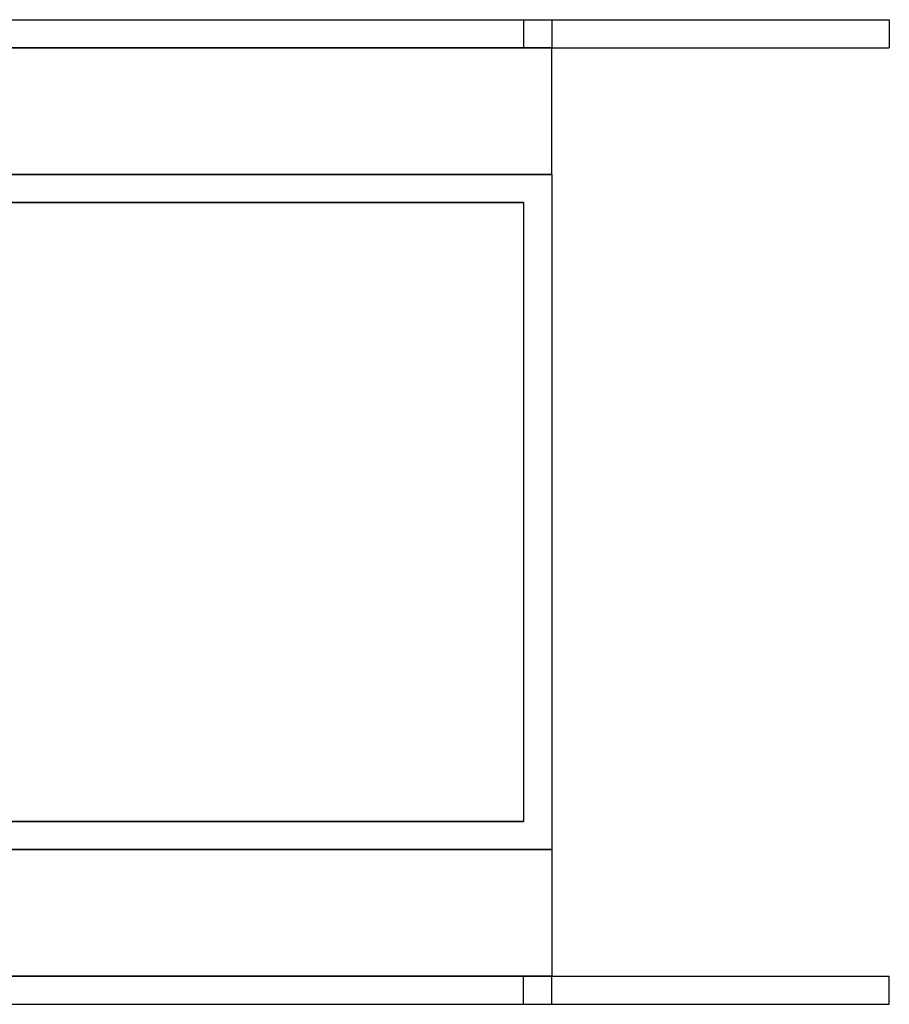
# Model space of a CAD drawing. Extents: x -8 to 120, y -4 to 70.
# Drawn here: x 58 to 120, y -2 to 68 of the extents above; entities that cross this region are included whole.
import ezdxf

# ---------------------------------------------------------------- set-up
doc = ezdxf.new("R2010")
doc.units = 0
doc.header["$MEASUREMENT"] = 0
doc.layers.add('1', color=7, linetype='Continuous')

# ---------------------------------------------------------------- blocks, each defined once
blk = doc.blocks.new('UG_SURFACE_006')
at = {"layer": '1', "color": 13, "linetype": 'Continuous', "invisible_edges": 15}
blk.add_3dface([(96.000001, 57.000002), (96.000001, 9), (96.000001, 9, -3.125), (96.000001, 57.000002, -3.125)], dxfattribs=at)
blk = doc.blocks.new('UG_SURFACE_042')
at = {"layer": '1', "color": 252, "linetype": 'Continuous', "invisible_edges": 15}
blk.add_3dface([(96.000001, 9), (96.000001, 9, 2), (0, 9, 2), (0, 9)], dxfattribs=at)
blk = doc.blocks.new('UG_SURFACE_055')
at = {"layer": '1', "color": 252, "linetype": 'Continuous', "invisible_edges": 15}
blk.add_3dface([(96.000001, 57.000002), (96.000001, 65.999998), (96.000001, 65.999998, 2), (96.000001, 57.000002, 2)], dxfattribs=at)
blk = doc.blocks.new('UG_SURFACE_059')
at = {"layer": '1', "color": 252, "linetype": 'Continuous', "invisible_edges": 15}
blk.add_3dface([(120.000004, 0, 5.375), (120.000004, -2, 5.375), (96.000001, -2), (96.000001, 0)], dxfattribs=at)
blk = doc.blocks.new('UG_SURFACE_067')
at = {"layer": '1', "color": 252, "linetype": 'Continuous', "invisible_edges": 15}
blk.add_3dface([(93.999998, 65.999998, 48.000001), (93.999998, 68.000001, 48.000001), (42.405344, 68.000001, 48.000001), (42.405344, 65.999998, 48.000001)], dxfattribs=at)
blk = doc.blocks.new('UG_SURFACE_072')
at = {"layer": '1', "color": 13, "linetype": 'Continuous', "invisible_edges": 15}
blk.add_3dface([(93.999998, 54.999998), (2, 54.999998), (2, 54.999998, -3.125), (93.999998, 54.999998, -3.125)], dxfattribs=at)
blk = doc.blocks.new('UG_SURFACE_088')
at = {"layer": '1', "color": 252, "linetype": 'Continuous', "invisible_edges": 15}
blk.add_3dface([(120.000004, 0, 32.988892), (120.000004, -2, 32.988892), (120.000004, -2, 5.375), (120.000004, 0, 5.375)], dxfattribs=at)
blk = doc.blocks.new('UG_SURFACE_204')
at = {"layer": '1', "color": 252, "linetype": 'Continuous', "invisible_edges": 15}
blk.add_3dface([(96.000001, 57.000002, 2), (96.000001, 9, 2), (96.000001, 9), (96.000001, 57.000002)], dxfattribs=at)
blk = doc.blocks.new('UG_SURFACE_214')
at = {"layer": '1', "color": 13, "linetype": 'Continuous', "invisible_edges": 15}
blk.add_3dface([(93.999998, 54.999998, -3.125), (93.999998, 11, -3.125), (93.999998, 11), (93.999998, 54.999998)], dxfattribs=at)
blk = doc.blocks.new('UG_SURFACE_231')
at = {"layer": '1', "color": 252, "linetype": 'Continuous', "invisible_edges": 15}
blk.add_3dface([(56.159238, 0), (96.000001, 0), (96.000001, 0, 2), (55.004537, 0, 2)], dxfattribs=at)
blk = doc.blocks.new('UG_SURFACE_232')
at = {"layer": '1', "color": 13, "linetype": 'Continuous', "invisible_edges": 15}
blk.add_3dface([(96.000001, 9, -3.125), (96.000001, 9), (0, 9), (0, 9, -3.125)], dxfattribs=at)
blk = doc.blocks.new('UG_SURFACE_248')
at = {"layer": '1', "color": 252, "linetype": 'Continuous', "invisible_edges": 15}
for points in [[(35.999999, 48.000001), (2, 48.000001), (0, 57.000002), (96.000001, 57.000002)], [(0, 9), (0, 57.000002), (2, 48.000001), (2, 18)], [(96.000001, 57.000002), (96.000001, 9), (35.999999, 18), (35.999999, 48.000001)], [(96.000001, 9), (0, 9), (2, 18), (35.999999, 18)]]:
    blk.add_3dface(points, dxfattribs=at)
blk = doc.blocks.new('UG_SURFACE_253')
at = {"layer": '1', "color": 252, "linetype": 'Continuous', "invisible_edges": 15}
blk.add_3dface([(56.159238, 57.000002), (96.000001, 57.000002), (96.000001, 57.000002, 2), (55.004537, 57.000002, 2)], dxfattribs=at)
blk = doc.blocks.new('UG_SURFACE_282')
at = {"layer": '1', "color": 13, "linetype": 'Continuous', "invisible_edges": 15}
blk.add_3dface([(2, 11, -3.125), (2, 11), (93.999998, 11), (93.999998, 11, -3.125)], dxfattribs=at)
blk = doc.blocks.new('UG_SURFACE_285')
at = {"layer": '1', "color": 252, "linetype": 'Continuous', "invisible_edges": 15}
for points in [[(29.456787, 65.999998), (35.514409, 65.999998, 3.433898), (42.405344, 65.999998, 48.000001), (0, 65.999998, 30.000001)], [(0, 65.999998, 30.000001), (0, 65.999998), (29.456787, 65.999998)], [(42.405344, 65.999998, 48.000001), (35.514409, 65.999998, 3.433898), (42.375002, 65.999998, 4.625)], [(42.375002, 65.999998, 4.625), (49.235591, 65.999998, 3.433898), (93.999998, 65.999998, 48.000001), (42.405344, 65.999998, 48.000001)], [(93.999998, 65.999998, 48.000001), (49.235591, 65.999998, 3.433898), (55.293211, 65.999998), (96.000001, 65.999998)], [(96.000001, 65.999998), (120.000004, 65.999998, 5.375), (120.000004, 65.999998, 32.988892), (93.999998, 65.999998, 48.000001)]]:
    blk.add_3dface(points, dxfattribs=at)
blk = doc.blocks.new('UG_SURFACE_298')
at = {"layer": '1', "color": 252, "linetype": 'Continuous', "invisible_edges": 15}
for points in [[(29.456787, 0), (0, 0), (0, 0, 30.000001)], [(0, 0, 30.000001), (42.405344, 0, 48.000001), (35.514409, 0, 3.433898), (29.456787, 0)], [(42.375002, 0, 4.625), (35.514409, 0, 3.433898), (42.405344, 0, 48.000001)], [(42.405344, 0, 48.000001), (93.999998, 0, 48.000001), (49.235591, 0, 3.433898), (42.375002, 0, 4.625)], [(96.000001, 0), (55.293211, 0), (49.235591, 0, 3.433898), (93.999998, 0, 48.000001)], [(93.999998, 0, 48.000001), (120.000004, 0, 32.988892), (120.000004, 0, 5.375), (96.000001, 0)]]:
    blk.add_3dface(points, dxfattribs=at)
blk = doc.blocks.new('UG_SURFACE_333')
at = {"layer": '1', "color": 252, "linetype": 'Continuous', "invisible_edges": 15}
blk.add_3dface([(55.293211, 65.999998), (55.293211, 68.000001), (96.000001, 68.000001), (96.000001, 65.999998)], dxfattribs=at)
blk = doc.blocks.new('UG_SURFACE_355')
at = {"layer": '1', "color": 13, "linetype": 'Continuous', "invisible_edges": 15}
for points in [[(2, 54.999998), (93.999998, 54.999998), (96.000001, 57.000002), (0, 57.000002)], [(0, 57.000002), (0, 9), (2, 11), (2, 54.999998)], [(96.000001, 9), (96.000001, 57.000002), (93.999998, 54.999998), (93.999998, 11)], [(0, 9), (96.000001, 9), (93.999998, 11), (2, 11)]]:
    blk.add_3dface(points, dxfattribs=at)
blk = doc.blocks.new('UG_SURFACE_396')
at = {"layer": '1', "color": 252, "linetype": 'Continuous', "invisible_edges": 15}
for points in [[(29.456787, -2), (35.514409, -2, 3.433898), (42.405344, -2, 48.000001), (0, -2, 30.000001)], [(0, -2, 30.000001), (0, -2), (29.456787, -2)], [(42.405344, -2, 48.000001), (35.514409, -2, 3.433898), (42.375002, -2, 4.625)], [(42.375002, -2, 4.625), (49.235591, -2, 3.433898), (93.999998, -2, 48.000001), (42.405344, -2, 48.000001)], [(93.999998, -2, 48.000001), (49.235591, -2, 3.433898), (55.293211, -2), (96.000001, -2)], [(96.000001, -2), (120.000004, -2, 5.375), (120.000004, -2, 32.988892), (93.999998, -2, 48.000001)]]:
    blk.add_3dface(points, dxfattribs=at)
blk = doc.blocks.new('UG_SURFACE_432')
at = {"layer": '1', "color": 252, "linetype": 'Continuous', "invisible_edges": 15}
blk.add_3dface([(55.004537, 57.000002, 2), (96.000001, 57.000002, 2), (96.000001, 65.999998, 2), (55.004537, 65.999998, 2)], dxfattribs=at)
blk = doc.blocks.new('UG_SURFACE_440')
at = {"layer": '1', "color": 252, "linetype": 'Continuous', "invisible_edges": 15}
blk.add_3dface([(55.004537, 9, 2), (96.000001, 9, 2), (96.000001, 9), (56.159238, 9)], dxfattribs=at)
blk = doc.blocks.new('UG_SURFACE_459')
at = {"layer": '1', "color": 252, "linetype": 'Continuous', "invisible_edges": 15}
blk.add_3dface([(96.000001, 57.000002), (0, 57.000002), (0, 57.000002, 2), (96.000001, 57.000002, 2)], dxfattribs=at)
blk = doc.blocks.new('UG_SURFACE_493')
at = {"layer": '1', "color": 252, "linetype": 'Continuous', "invisible_edges": 15}
blk.add_3dface([(55.004537, 65.999998, 2), (96.000001, 65.999998, 2), (96.000001, 65.999998), (56.159238, 65.999998)], dxfattribs=at)
blk = doc.blocks.new('UG_SURFACE_503')
at = {"layer": '1', "color": 252, "linetype": 'Continuous', "invisible_edges": 15}
blk.add_3dface([(93.999998, 0, 48.000001), (93.999998, -2, 48.000001), (120.000004, -2, 32.988892), (120.000004, 0, 32.988892)], dxfattribs=at)
blk = doc.blocks.new('UG_SURFACE_545')
at = {"layer": '1', "color": 252, "linetype": 'Continuous', "invisible_edges": 15}
blk.add_3dface([(96.000001, 65.999998), (96.000001, 68.000001), (120.000004, 68.000001, 5.375), (120.000004, 65.999998, 5.375)], dxfattribs=at)
blk = doc.blocks.new('UG_SURFACE_550')
at = {"layer": '1', "color": 13, "linetype": 'Continuous', "invisible_edges": 15}
for points in [[(93.999998, 54.999998, -3.125), (2, 54.999998, -3.125), (0, 57.000002, -3.125), (96.000001, 57.000002, -3.125)], [(0, 9, -3.125), (0, 57.000002, -3.125), (2, 54.999998, -3.125), (2, 11, -3.125)], [(96.000001, 57.000002, -3.125), (96.000001, 9, -3.125), (93.999998, 11, -3.125), (93.999998, 54.999998, -3.125)], [(96.000001, 9, -3.125), (0, 9, -3.125), (2, 11, -3.125), (93.999998, 11, -3.125)]]:
    blk.add_3dface(points, dxfattribs=at)
blk = doc.blocks.new('UG_SURFACE_633')
at = {"layer": '1', "color": 252, "linetype": 'Continuous', "invisible_edges": 15}
blk.add_3dface([(120.000004, 65.999998, 5.375), (120.000004, 68.000001, 5.375), (120.000004, 68.000001, 32.988892), (120.000004, 65.999998, 32.988892)], dxfattribs=at)
blk = doc.blocks.new('UG_SURFACE_638')
at = {"layer": '1', "color": 252, "linetype": 'Continuous', "invisible_edges": 15}
blk.add_3dface([(96.000001, 9, 2), (96.000001, 0, 2), (96.000001, 0), (96.000001, 9)], dxfattribs=at)
blk = doc.blocks.new('UG_SURFACE_645')
at = {"layer": '1', "color": 252, "linetype": 'Continuous', "invisible_edges": 15}
blk.add_3dface([(56.159238, 65.999998), (96.000001, 65.999998), (96.000001, 57.000002), (56.159238, 57.000002)], dxfattribs=at)
blk = doc.blocks.new('UG_SURFACE_720')
at = {"layer": '1', "color": 252, "linetype": 'Continuous', "invisible_edges": 15}
for points in [[(29.456787, 68.000001), (0, 68.000001), (0, 68.000001, 30.000001)], [(0, 68.000001, 30.000001), (42.405344, 68.000001, 48.000001), (35.514409, 68.000001, 3.433898), (29.456787, 68.000001)], [(42.375002, 68.000001, 4.625), (35.514409, 68.000001, 3.433898), (42.405344, 68.000001, 48.000001)], [(42.405344, 68.000001, 48.000001), (93.999998, 68.000001, 48.000001), (49.235591, 68.000001, 3.433898), (42.375002, 68.000001, 4.625)], [(96.000001, 68.000001), (55.293211, 68.000001), (49.235591, 68.000001, 3.433898), (93.999998, 68.000001, 48.000001)], [(93.999998, 68.000001, 48.000001), (120.000004, 68.000001, 32.988892), (120.000004, 68.000001, 5.375), (96.000001, 68.000001)]]:
    blk.add_3dface(points, dxfattribs=at)
blk = doc.blocks.new('UG_SURFACE_736')
at = {"layer": '1', "color": 252, "linetype": 'Continuous', "invisible_edges": 15}
blk.add_3dface([(55.004537, 0, 2), (96.000001, 0, 2), (96.000001, 9, 2), (55.004537, 9, 2)], dxfattribs=at)
blk = doc.blocks.new('UG_SURFACE_737')
at = {"layer": '1', "color": 13, "linetype": 'Continuous', "invisible_edges": 15}
blk.add_3dface([(96.000001, 57.000002, -3.125), (0, 57.000002, -3.125), (0, 57.000002), (96.000001, 57.000002)], dxfattribs=at)
blk = doc.blocks.new('UG_SURFACE_754')
at = {"layer": '1', "color": 252, "linetype": 'Continuous', "invisible_edges": 15}
blk.add_3dface([(96.000001, 0), (96.000001, -2), (55.293211, -2), (55.293211, 0)], dxfattribs=at)
blk = doc.blocks.new('UG_SURFACE_802')
at = {"layer": '1', "color": 252, "linetype": 'Continuous', "invisible_edges": 15}
blk.add_3dface([(120.000004, 65.999998, 32.988892), (120.000004, 68.000001, 32.988892), (93.999998, 68.000001, 48.000001), (93.999998, 65.999998, 48.000001)], dxfattribs=at)
blk = doc.blocks.new('UG_SURFACE_819')
at = {"layer": '1', "color": 252, "linetype": 'Continuous', "invisible_edges": 15}
blk.add_3dface([(42.405344, 0, 48.000001), (42.405344, -2, 48.000001), (93.999998, -2, 48.000001), (93.999998, 0, 48.000001)], dxfattribs=at)
blk = doc.blocks.new('UG_SURFACE_837')
at = {"layer": '1', "color": 252, "linetype": 'Continuous', "invisible_edges": 15}
blk.add_3dface([(56.159238, 9), (96.000001, 9), (96.000001, 0), (56.159238, 0)], dxfattribs=at)
blk = doc.blocks.new('UG_SURFACE_868')
at = {"layer": '1', "color": 252, "linetype": 'Continuous', "invisible_edges": 15}
for points in [[(2, 48.000001, 2), (35.999999, 48.000001, 2), (96.000001, 57.000002, 2), (0, 57.000002, 2)], [(0, 57.000002, 2), (0, 9, 2), (2, 18, 2), (2, 48.000001, 2)], [(96.000001, 9, 2), (96.000001, 57.000002, 2), (35.999999, 48.000001, 2), (35.999999, 18, 2)], [(0, 9, 2), (96.000001, 9, 2), (35.999999, 18, 2), (2, 18, 2)]]:
    blk.add_3dface(points, dxfattribs=at)

msp = doc.modelspace()

# ---------------------------------------------------------------- linework, layer by layer
at = {"layer": '1', "color": 252, "linetype": 'Continuous'}
for p, q in [((42.405, 68, 48), (94, 68, 48)), ((55.293, 68), (96, 68)), ((94, 68, 48), (120, 68, 32.989)), ((94, 68, 48), (94, 66, 48)), ((96, 68), (96, 66)), ((96, 68), (120, 68, 5.375)), ((120, 68, 5.375), (120, 68, 32.989)), ((120, 68, 32.989), (120, 66, 32.989)), ((120, 68, 5.375), (120, 66, 5.375)), ((42.405, 66, 48), (94, 66, 48)), ((55.005, 66, 2), (96, 66, 2)), ((55.293, 66), (96, 66)), ((96, 66), (56.159, 66)), ((94, 66, 48), (120, 66, 32.989)), ((96, 57), (96, 66)), ((96, 66, 2), (96, 66)), ((96, 66), (120, 66, 5.375)), ((96, 57, 2), (96, 66, 2)), ((120, 66, 5.375), (120, 66, 32.989)), ((96, 57, 2), (0, 57, 2)), ((0, 57), (96, 57)), ((96, 57, 2), (55.005, 57, 2)), ((56.159, 57), (96, 57)), ((96, 57), (96, 57, 2)), ((96, 57, 2), (96, 9, 2)), ((96, 57), (96, 57, 2)), ((96, 57), (96, 9)), ((0, 9, 2), (96, 9, 2)), ((96, 9), (0, 9)), ((96, 9, 2), (55.005, 9, 2)), ((56.159, 9), (96, 9)), ((96, 9, 2), (96, 0, 2)), ((96, 9), (96, 9, 2)), ((96, 9), (96, 0)), ((96, 9, 2), (96, 9)), ((42.405, 0, 48), (94, 0, 48)), ((55.005, 0, 2), (96, 0, 2)), ((55.293, 0), (96, 0)), ((96, 0), (56.159, 0)), ((94, 0, 48), (120, 0, 32.989)), ((94, -2, 48), (94, 0, 48)), ((96, 0, 2), (96, 0)), ((96, -2), (96, 0)), ((96, 0), (120, 0, 5.375)), ((120, 0, 5.375), (120, 0, 32.989)), ((120, -2, 32.989), (120, 0, 32.989)), ((120, -2, 5.375), (120, 0, 5.375)), ((42.405, -2, 48), (94, -2, 48)), ((55.293, -2), (96, -2)), ((94, -2, 48), (120, -2, 32.989)), ((96, -2), (120, -2, 5.375)), ((120, -2, 5.375), (120, -2, 32.989))]:
    msp.add_line(p, q, dxfattribs=at)
at = {"layer": '1', "color": 13, "linetype": 'Continuous'}
for p, q in [((0, 57, -3.125), (96, 57, -3.125)), ((96, 57), (0, 57)), ((96, 57, -3.125), (96, 57)), ((96, 57, -3.125), (96, 9, -3.125)), ((96, 57), (96, 9)), ((94, 55), (2, 55)), ((2, 55, -3.125), (94, 55, -3.125)), ((94, 55), (94, 11)), ((94, 55, -3.125), (94, 55)), ((94, 55, -3.125), (94, 11, -3.125)), ((94, 11, -3.125), (2, 11, -3.125)), ((2, 11), (94, 11)), ((94, 11), (94, 11, -3.125)), ((0, 9), (96, 9)), ((96, 9, -3.125), (0, 9, -3.125)), ((96, 9), (96, 9, -3.125))]:
    msp.add_line(p, q, dxfattribs=at)

# ---------------------------------------------------------------- block references
for name in ['UG_SURFACE_720', 'UG_SURFACE_067', 'UG_SURFACE_333', 'UG_SURFACE_802', 'UG_SURFACE_545', 'UG_SURFACE_633', 'UG_SURFACE_285', 'UG_SURFACE_432', 'UG_SURFACE_493', 'UG_SURFACE_645', 'UG_SURFACE_055', 'UG_SURFACE_248', 'UG_SURFACE_355', 'UG_SURFACE_459', 'UG_SURFACE_550', 'UG_SURFACE_737', 'UG_SURFACE_868', 'UG_SURFACE_253', 'UG_SURFACE_006', 'UG_SURFACE_204', 'UG_SURFACE_072', 'UG_SURFACE_214', 'UG_SURFACE_282', 'UG_SURFACE_042', 'UG_SURFACE_232', 'UG_SURFACE_440', 'UG_SURFACE_736', 'UG_SURFACE_837', 'UG_SURFACE_638', 'UG_SURFACE_298', 'UG_SURFACE_819', 'UG_SURFACE_231', 'UG_SURFACE_754', 'UG_SURFACE_503', 'UG_SURFACE_059', 'UG_SURFACE_088', 'UG_SURFACE_396']:
    msp.add_blockref(name, (0, 0))

doc.saveas('drawing.dxf')
